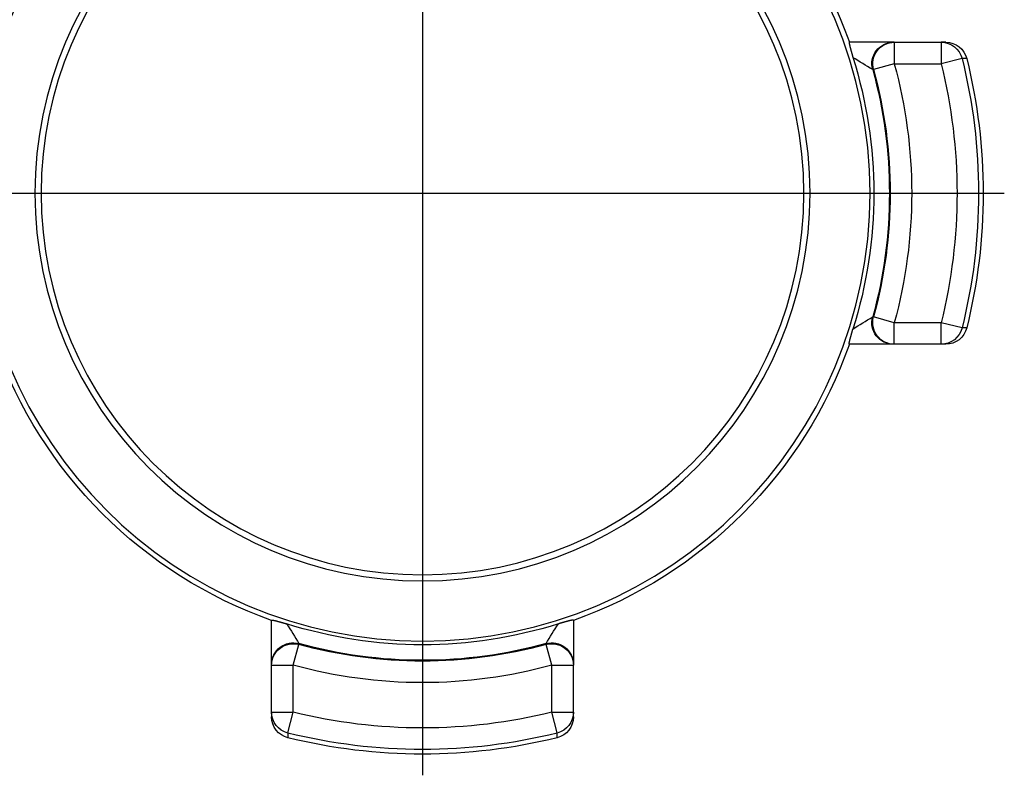
# Model space of a CAD drawing. Extents: x -2429061 to 5414074, y -1973555 to 784100.
# Drawn here: x -1546248 to -1546020, y 194203 to 194378 of the extents above; entities that cross this region are included whole.
import ezdxf
from ezdxf.lldxf.tags import DXFTag

# ---------------------------------------------------------------- set-up
doc = ezdxf.new("R2010")
doc.units = 0
doc.header["$LTSCALE"] = 1000
doc.header["$MEASUREMENT"] = 0
doc.layers.add('S-水提资建筑', color=1, linetype='Continuous')
tags = doc.linetypes.add('DASHDOT', pattern=[1, 0.5, -0.25, 0, -0.25]).pattern_tags.tags
tags[10:11] = [DXFTag(74, 4), DXFTag(75, 0), DXFTag(340, '0'), DXFTag(46, 1.0), DXFTag(50, 0.0), DXFTag(44, 0.0), DXFTag(45, 0.0)]
tags[8:9] = [DXFTag(74, 4), DXFTag(75, 0), DXFTag(340, '0'), DXFTag(46, 1.0), DXFTag(50, 0.0), DXFTag(44, 0.0), DXFTag(45, 0.0)]
tags[6:7] = [DXFTag(74, 4), DXFTag(75, 0), DXFTag(340, '0'), DXFTag(46, 1.0), DXFTag(50, 0.0), DXFTag(44, 0.0), DXFTag(45, 0.0)]
tags[4:5] = [DXFTag(74, 4), DXFTag(75, 0), DXFTag(340, '0'), DXFTag(46, 1.0), DXFTag(50, 0.0), DXFTag(44, 0.0), DXFTag(45, 0.0)]

# ---------------------------------------------------------------- blocks, each defined once
blk = doc.blocks.new('三水箱密闭污水提升装置（1）')
at = {"color": 0, "linetype": 'DASHDOT'}
for p, q in [((-663.6, -145.09), (-663.6, -414.91)), ((-528.69, -280), (-798.51, -280))]:
    blk.add_line(p, q, dxfattribs=at)
at = {"layer": 'S-水提资建筑', "color": 0, "ltscale": 0.027}
for p, q in [((-784.94, -245), (-783.86, -245)), ((-784.94, -315), (-783.86, -315)), ((-698.6, -401.34), (-698.6, -400.26)), ((-628.6, -400.26), (-628.6, -401.34))]:
    blk.add_line(p, q, dxfattribs=at)
at = {"layer": 'S-水提资建筑', "color": 0, "ltscale": 0.271597}
for p, q in [((-773, -245), (-783.86, -245)), ((-773, -250), (-783.86, -250)), ((-783.86, -310), (-773, -310)), ((-783.86, -315), (-773, -315)), ((-698.6, -400.26), (-698.6, -389.4)), ((-693.6, -400.26), (-693.6, -389.4)), ((-633.6, -400.26), (-633.6, -389.4)), ((-628.6, -400.26), (-628.6, -389.4))]:
    blk.add_line(p, q, dxfattribs=at)
at = {"layer": 'S-水提资建筑', "color": 0, "ltscale": 0.125}
for p, q in [((-783.86, -245), (-783.86, -250)), ((-773, -245), (-773, -250)), ((-783.86, -315), (-783.86, -310)), ((-773, -315), (-773, -310)), ((-693.6, -389.4), (-698.6, -389.4)), ((-628.6, -389.4), (-633.6, -389.4)), ((-693.6, -400.26), (-698.6, -400.26)), ((-628.6, -400.26), (-633.6, -400.26))]:
    blk.add_line(p, q, dxfattribs=at)
at = {"layer": 'S-水提资建筑', "color": 0, "ltscale": 0.004823}
for p, q in [((-773, -245), (-772.8, -245)), ((-773, -315), (-772.8, -315)), ((-698.6, -389.2), (-698.6, -389.4)), ((-628.6, -389.4), (-628.6, -389.2))]:
    blk.add_line(p, q, dxfattribs=at)
at = {"layer": 'S-水提资建筑', "color": 0, "ltscale": 0.256197}
for p, q in [((-772.8, -245), (-762.56, -245)), ((-772.8, -315), (-762.56, -315)), ((-698.6, -378.95), (-698.6, -389.2)), ((-628.6, -389.2), (-628.6, -378.95))]:
    blk.add_line(p, q, dxfattribs=at)
at = {"layer": 'S-水提资建筑', "color": 0, "ltscale": 0.027418}
for p, q in [((-789.8, -248.8), (-788.7, -248.79)), ((-789.8, -311.2), (-788.7, -311.21)), ((-694.8, -406.2), (-694.81, -405.1)), ((-632.39, -405.1), (-632.4, -406.2))]:
    blk.add_line(p, q, dxfattribs=at)
at = {"layer": 'S-水提资建筑', "color": 0, "ltscale": 0.124828}
for p, q in [((-788.7, -248.79), (-783.86, -250)), ((-788.7, -311.21), (-783.86, -310)), ((-694.81, -405.1), (-693.6, -400.26)), ((-632.39, -405.1), (-633.6, -400.26))]:
    blk.add_line(p, q, dxfattribs=at)
at = {"layer": 'S-水提资建筑', "color": 0, "ltscale": 0.124829}
for p, q in [((-773, -250), (-768.18, -251.32)), ((-773, -310), (-768.18, -308.68)), ((-693.6, -389.4), (-692.28, -384.58)), ((-633.6, -389.4), (-634.92, -384.58))]:
    blk.add_line(p, q, dxfattribs=at)
at = {"layer": 'S-水提资建筑', "color": 0, "ltscale": 0.004809}
for p, q in [((-768.18, -251.32), (-767.99, -251.32)), ((-768.18, -308.68), (-767.99, -308.68)), ((-692.28, -384.39), (-692.28, -384.58)), ((-634.92, -384.58), (-634.92, -384.39))]:
    blk.add_line(p, q, dxfattribs=at)
at = {"layer": 'S-水提资建筑', "color": 0}
for radius in [103.78, 89.87, 88.43]:
    blk.add_circle((-663.6, -280), radius, dxfattribs=at)
for centre, radius, start, end in [((-663.6, -280), 105, 109.4712, 160.5288), ((-663.6, -280), 105, 19.4712, 70.5288), ((-784.94, -250.01), 5.01, 89.9674, 166.076), ((-772.81, -250), 5, 344.6307, 89.9335), ((-663.6, -280), 130, 166.1142, 193.8858), ((-663.6, -280), 128.94, 165.9929, 194.0071), ((-663.6, -280), 104.65, 162.48, 197.52), ((-801.86, -191.12), 69.08, 299.3612, 303.8361), ((-663.6, -280), 123.94, 165.9929, 194.0071), ((-663.6, -280), 113.43, 164.6646, 195.3354), ((-663.6, -280), 108.44, 164.6646, 195.3354), ((-663.6, -280), 108.26, 164.6387, 195.3613), ((-773, -310), 5, 270.0665, 15.3435), ((-772.81, -310), 5, 270.0665, 15.3693), ((-801.86, -368.88), 69.08, 56.1639, 60.6388), ((-784.94, -309.99), 5.01, 193.924, 270.0326), ((-783.86, -310.01), 4.99, 193.9298, 269.9674), ((-663.6, -280), 105, 199.4712, 250.5288), ((-663.6, -280), 105, 289.4712, 340.5288), ((-663.6, -280), 104.65, 252.48, 287.52), ((-752.48, -418.26), 69.08, 29.3612, 33.8361), ((-574.72, -418.26), 69.08, 146.1639, 150.6388), ((-693.6, -389.21), 5, 74.6307, 179.9335), ((-693.6, -389.4), 5, 74.6565, 179.9335), ((-663.6, -280), 108.26, 254.6388, 285.3613), ((-663.6, -280), 108.44, 254.6646, 285.3354), ((-633.6, -389.21), 5, 0.0665, 105.3693), ((-633.6, -389.4), 5, 0.0665, 105.3435), ((-663.6, -280), 113.43, 254.6646, 285.3354), ((-693.59, -401.34), 5.01, 179.9674, 256.076), ((-663.6, -280), 123.94, 255.9929, 284.0071), ((-633.61, -401.34), 5.01, 283.924, 0.0326), ((-663.6, -280), 128.94, 255.9929, 284.0071), ((-663.6, -280), 130, 256.1142, 283.8858)]:
    blk.add_arc(centre, radius, start, end, dxfattribs=at)
for centre, major_axis, ratio, start_param, end_param in [((-783.86, -250), (0, -5), 0.998544, 3.141593, 4.46826), ((-773, -250), (0, 5), 0.998527, 4.445111, 6.283185), ((-693.6, -400.26), (5, 0), 0.998544, 3.141593, 4.46826), ((-633.6, -400.26), (5, 0), 0.998544, 4.956518, 6.283185)]:
    blk.add_ellipse(centre, major_axis=major_axis, ratio=ratio, start_param=start_param, end_param=end_param, dxfattribs=at)
for points, knots in [([(-762.56, -245), (-762.51, -245), (-762.51, -245.1), (-762.54, -245.3), (-762.69, -245.96), (-762.93, -246.85), (-763.09, -247.42), (-763.24, -247.95), (-763.39, -248.47), (-763.39, -248.48), (-763.39, -248.49), (-763.39, -248.5)], [0, 0, 0, 0, 0, 0, 4.724276, 4.724276, 4.724276, 12.328503, 12.328503, 12.328503, 12.476277, 12.476277, 12.476277, 12.476277, 12.476277, 12.476277]), ([(-762.56, -315), (-762.51, -315), (-762.51, -314.9), (-762.54, -314.7), (-762.69, -314.04), (-762.93, -313.15), (-763.09, -312.58), (-763.24, -312.05), (-763.39, -311.53), (-763.39, -311.52), (-763.39, -311.51), (-763.39, -311.5)], [0, 0, 0, 0, 0, 0, 4.724276, 4.724276, 4.724276, 12.328503, 12.328503, 12.328503, 12.476277, 12.476277, 12.476277, 12.476277, 12.476277, 12.476277]), ([(-698.6, -378.95), (-698.6, -378.91), (-698.5, -378.91), (-698.3, -378.94), (-697.64, -379.09), (-696.74, -379.33), (-696.19, -379.49), (-695.65, -379.64), (-695.13, -379.79), (-695.12, -379.79), (-695.11, -379.79), (-695.1, -379.79)], [0, 0, 0, 0, 0, 0, 4.724553, 4.724553, 4.724553, 12.352525, 12.352525, 12.352525, 12.500305, 12.500305, 12.500305, 12.500305, 12.500305, 12.500305]), ([(-628.6, -378.95), (-628.6, -378.91), (-628.7, -378.91), (-628.9, -378.94), (-629.56, -379.09), (-630.45, -379.33), (-631.02, -379.49), (-631.55, -379.64), (-632.07, -379.79), (-632.08, -379.79), (-632.09, -379.79), (-632.1, -379.79)], [0, 0, 0, 0, 0, 0, 4.724276, 4.724276, 4.724276, 12.328503, 12.328503, 12.328503, 12.476277, 12.476277, 12.476277, 12.476277, 12.476277, 12.476277])]:
    blk.add_open_spline(points, degree=5, knots=knots, dxfattribs=at)

msp = doc.modelspace()

# ---------------------------------------------------------------- block references
at = {"layer": 'S-水提资建筑', "color": 8, "ltscale": 0.1, "xscale": -1}
msp.add_blockref('三水箱密闭污水提升装置（1）', (-1546818.37438, 194618.09229, 0), dxfattribs=at)

doc.saveas('drawing.dxf')
